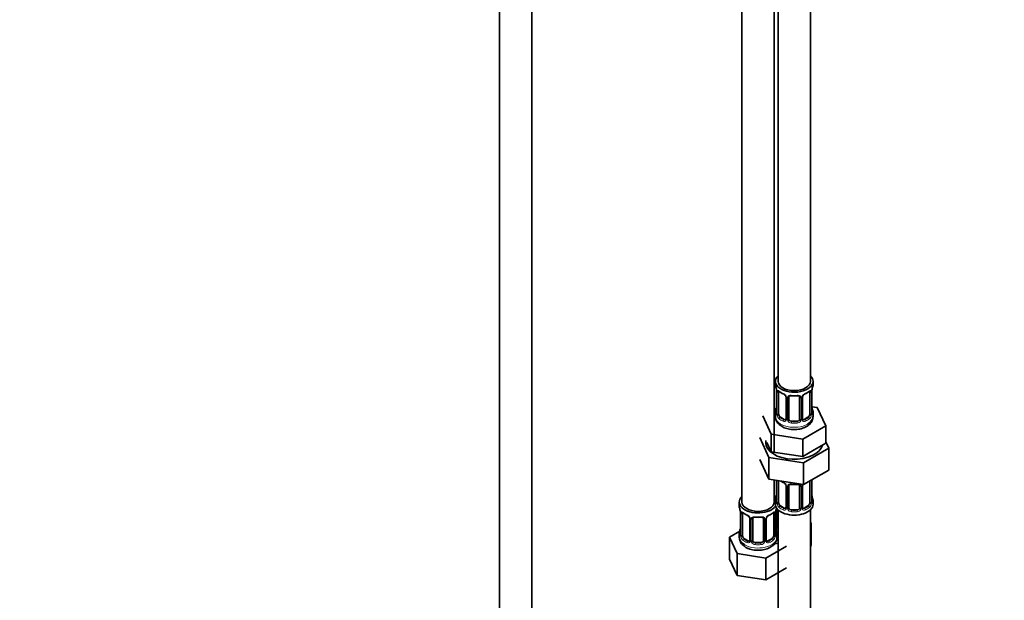
# Model space of a CAD drawing. Units: millimetres. Extents: x 0 to 2426, y 0 to 2733.
# Drawn here: x 366 to 732, y 324 to 540 of the extents above; entities that cross this region are included whole.
import ezdxf
from ezdxf import colors
from ezdxf.entities.mleader import LeaderData, LeaderLine
from ezdxf.math import Vec2, Vec3

# ---------------------------------------------------------------- set-up
doc = ezdxf.new("R2010")
doc.units = ezdxf.units.MM
doc.layers.add('DV5_Défaut', color=7, linetype='Continuous')
doc.layers.add('Défaut', color=7, linetype='Continuous')

# ---------------------------------------------------------------- blocks, each defined once
blk = doc.blocks.new('_DOT')
at = {"color": 0}
blk.add_line((0, 0), (-1, 0), dxfattribs=at)
at = {"color": 0, "const_width": 0.333}
blk.add_lwpolyline([(-0.1665, 0, 1), (0.1665, 0, 1)], format="xyb", close=True, dxfattribs=at)
blk = doc.blocks.new('SE4')
at = {"layer": 'DV5_Défaut', "color": 7, "linetype": 'Continuous', "lineweight": 35}
for p, q in [((544.43, 757.65), (544.43, 186.85)), ((556.43, 186.85), (556.43, 757.65)), ((648.02, 630.78), (648.02, 405.88)), ((660.02, 405.88), (660.02, 630.78)), ((634.58, 607.1), (634.58, 360.97)), ((646.58, 379.52), (646.58, 607.1)), ((647.02, 405.88), (647.02, 404.67)), ((661.02, 404.67), (661.02, 405.88)), ((647.42, 402.65), (647.43, 402.59)), ((647.47, 402.14), (647.47, 394.08)), ((648.22, 393.75), (648.22, 401.81)), ((650.97, 400.04), (650.97, 391.97)), ((652.02, 391.88), (652.02, 399.95)), ((656.02, 399.95), (656.02, 391.88)), ((657.07, 391.97), (657.07, 400.04)), ((659.82, 401.81), (659.82, 393.75)), ((660.57, 394.08), (660.57, 402.14)), ((647.35, 395.9), (646.58, 395.46)), ((662.59, 396.13), (660.6, 396.44)), ((660.62, 396.34), (660.61, 396.4)), ((665.73, 389.37), (662.59, 396.13)), ((642.31, 392.99), (645.45, 386.23)), ((647.02, 394.32), (647.02, 392.81)), ((650.34, 391.71), (648.93, 392.52)), ((659.11, 392.52), (657.7, 391.71)), ((661.02, 392.81), (661.02, 394.32)), ((655.02, 391.07), (653.02, 391.07)), ((657.16, 384.42), (665.73, 389.37)), ((665.73, 382.84), (665.73, 389.37)), ((641.19, 385), (644.63, 377.59)), ((645.45, 386.23), (657.16, 384.42)), ((645.45, 379.7), (645.45, 386.23)), ((657.16, 377.89), (657.16, 384.42)), ((643.88, 383.08), (645.45, 379.7)), ((657.46, 375.61), (666.85, 381.03)), ((661.44, 380.36), (665.73, 382.84)), ((666.85, 381.03), (665.73, 383.43)), ((666.85, 381.03), (666.85, 372.87)), ((644.63, 377.59), (644.63, 369.43)), ((644.63, 377.59), (657.46, 375.61)), ((645.45, 379.7), (651.3, 378.79)), ((651.3, 378.79), (657.16, 377.89)), ((657.16, 377.89), (661.44, 380.36)), ((641.19, 376.83), (644.63, 369.43)), ((657.46, 375.61), (657.46, 367.45)), ((657.46, 367.45), (666.85, 372.87)), ((644.63, 369.43), (657.46, 367.45)), ((646.58, 360.97), (646.58, 369.13)), ((647.47, 368.99), (647.47, 361.12)), ((648.22, 360.79), (648.22, 368.86)), ((650.97, 367.08), (650.97, 359.02)), ((652.02, 358.93), (652.02, 366.99)), ((656.02, 366.99), (656.02, 358.93)), ((657.07, 359.02), (657.07, 367.08)), ((659.82, 368.81), (659.82, 360.79)), ((660.57, 361.12), (660.57, 369.19)), ((660.62, 363.38), (660.61, 363.44)), ((633.58, 360.97), (633.58, 359.5)), ((647.02, 361.36), (647.02, 360.15)), ((650.34, 358.75), (648.93, 359.57)), ((659.11, 359.57), (657.7, 358.75)), ((661.02, 360.15), (661.02, 361.36)), ((633.98, 357.48), (633.99, 357.42)), ((634.03, 356.97), (634.03, 348.91)), ((634.79, 348.58), (634.79, 356.64)), ((646.38, 356.64), (646.38, 348.58)), ((647.13, 348.91), (647.13, 356.97)), ((647.78, 352.02), (647.78, 358.33)), ((648.02, 358.07), (648.02, 196.85)), ((655.02, 358.11), (653.02, 358.11)), ((660.02, 196.85), (660.02, 358.07)), ((637.53, 354.87), (637.53, 346.8)), ((638.58, 346.71), (638.58, 354.78)), ((642.58, 354.78), (642.58, 346.71)), ((643.64, 346.8), (643.64, 354.87)), ((660.37, 353.22), (660.02, 353.42)), ((660.02, 352.46), (660.37, 353.22)), ((660.37, 345.05), (660.37, 353.22)), ((633.75, 350.09), (629.99, 347.91)), ((629.99, 347.91), (632.83, 341.79)), ((629.99, 339.75), (629.99, 347.91)), ((633.58, 349.15), (633.58, 347.91)), ((647.18, 351.17), (647.17, 351.23)), ((647.58, 347.91), (647.58, 349.15)), ((636.91, 346.54), (635.49, 347.35)), ((641.58, 345.9), (639.58, 345.9)), ((643.42, 340.16), (651.18, 344.63)), ((645.67, 347.35), (644.26, 346.54)), ((646.75, 345.57), (646.94, 345.46)), ((646.94, 345.46), (648.02, 345.63)), ((660.02, 344.29), (660.37, 345.05)), ((632.83, 341.79), (643.42, 340.16)), ((632.83, 333.63), (632.83, 341.79)), ((629.99, 339.75), (632.83, 333.63)), ((643.42, 331.99), (643.42, 340.16)), ((632.83, 333.63), (643.42, 331.99)), ((643.42, 331.99), (651.18, 336.47))]:
    blk.add_line(p, q, dxfattribs=at)
at = {"layer": 'DV5_Défaut', "color": 7, "linetype": 'Continuous', "lineweight": 18}
for p, q in [((647.5, 402.06), (647.5, 393.99)), ((647.61, 393.84), (647.61, 401.9)), ((651.2, 399.82), (651.2, 391.76)), ((651.48, 391.7), (651.48, 399.76)), ((656.56, 399.76), (656.56, 391.7)), ((656.83, 391.76), (656.83, 399.82)), ((660.43, 401.9), (660.43, 393.84)), ((660.54, 393.99), (660.54, 402.06)), ((648.93, 392.52), (648.7, 392.39)), ((650.34, 391.71), (650.11, 391.57)), ((657.7, 391.71), (657.92, 391.57)), ((659.11, 392.52), (659.34, 392.39)), ((653.02, 391.07), (653.02, 390.88)), ((655.02, 391.07), (655.02, 390.88)), ((647.5, 368.99), (647.5, 361.04)), ((647.61, 360.88), (647.61, 368.94)), ((651.2, 366.87), (651.2, 358.81)), ((651.48, 358.74), (651.48, 366.8)), ((656.56, 366.8), (656.56, 358.74)), ((656.83, 358.81), (656.83, 366.87)), ((660.43, 368.94), (660.43, 360.88)), ((660.54, 361.04), (660.54, 369.1)), ((648.93, 359.57), (648.7, 359.43)), ((650.34, 358.75), (650.11, 358.62)), ((657.7, 358.75), (657.92, 358.62)), ((659.11, 359.57), (659.34, 359.43)), ((634.06, 356.89), (634.06, 348.83)), ((634.17, 348.67), (634.17, 356.73)), ((646.99, 356.73), (646.99, 348.67)), ((647.11, 348.83), (647.11, 356.89)), ((647.23, 351.84), (647.23, 357.83)), ((653.02, 358.11), (653.02, 357.92)), ((655.02, 358.11), (655.02, 357.92)), ((637.77, 354.66), (637.77, 346.59)), ((638.04, 346.53), (638.04, 354.59)), ((643.13, 354.59), (643.13, 346.53)), ((643.4, 346.59), (643.4, 354.66)), ((635.49, 347.35), (635.26, 347.22)), ((636.91, 346.54), (636.68, 346.41)), ((639.58, 345.9), (639.58, 345.71)), ((641.58, 345.9), (641.58, 345.71)), ((644.26, 346.54), (644.49, 346.41)), ((645.67, 347.35), (645.9, 347.22))]:
    blk.add_line(p, q, dxfattribs=at)
at = {"layer": 'DV5_Défaut', "color": 7, "linetype": 'Continuous', "lineweight": 35}
for centre, radius, start, end in [((632.85, 399.86), 14.86, 10.7478, 16.3941), ((675.19, 399.86), 14.86, 163.606, 169.2521), ((645.34, 402.19), 2.12, 358.7776, 10.7996), ((652.51, 407.39), 6.67, 232.4749, 247.455), ((649.25, 399.52), 1.84, 28.0932, 67.2422), ((650.31, 400.05), 0.654, 359.0726, 31.3054), ((654.02, 412.32), 11.86, 264.9917, 275.0083), ((655.73, 400.03), 0.279, 347.4178, 41.0384), ((657.74, 400.04), 0.667, 148.6067, 180.2877), ((658.79, 399.55), 1.82, 112.8887, 152.5628), ((655.55, 407.35), 6.62, 292.4907, 307.5795), ((663.24, 402.14), 2.67, 168.932, 179.9375), ((632.85, 399.12), 14.86, 343.6059, 349.2522), ((644.8, 396.85), 2.67, 348.931, 359.9369), ((662.69, 396.79), 2.12, 178.7785, 190.8011), ((675.19, 399.12), 14.86, 190.7479, 196.394), ((646.47, 394.03), 0.997, 345.5609, 2.5986), ((650.74, 391.8), 0.165, 277.5793, 340.8539), ((657.35, 391.92), 0.277, 168.7827, 220.2984), ((661.64, 394.01), 1.07, 175.8806, 178.2217), ((661.53, 394.03), 0.966, 179.2798, 194.3041), ((652.51, 374.43), 6.67, 238.6254, 247.455), ((649.25, 366.57), 1.84, 28.0932, 67.2422), ((650.31, 367.09), 0.654, 359.0726, 31.3054), ((654.02, 379.36), 11.86, 264.9917, 275.0083), ((655.73, 367.07), 0.279, 347.4178, 41.0384), ((657.74, 367.08), 0.667, 148.6067, 180.2877), ((632.85, 366.17), 14.86, 343.6059, 349.2522), ((644.8, 363.89), 2.67, 348.931, 359.9369), ((662.69, 363.84), 2.12, 178.7785, 190.8011), ((675.19, 366.17), 14.86, 190.7479, 196.394), ((619.41, 354.69), 14.86, 10.7478, 16.3941), ((661.76, 354.69), 14.86, 163.606, 169.2521), ((646.47, 361.08), 0.997, 345.5609, 2.5986), ((650.74, 358.84), 0.165, 277.5793, 340.8539), ((657.35, 358.97), 0.277, 168.7827, 220.2984), ((661.64, 361.05), 1.07, 175.8806, 178.2217), ((661.53, 361.07), 0.966, 179.2798, 194.3041), ((631.91, 357.03), 2.12, 358.7776, 10.7996), ((639.08, 362.22), 6.67, 232.4749, 247.455), ((635.81, 354.35), 1.84, 28.0932, 67.2422), ((636.87, 354.88), 0.654, 359.0726, 31.3054), ((640.58, 367.15), 11.86, 264.9917, 275.0083), ((644.31, 354.87), 0.667, 148.6067, 180.2877), ((645.35, 354.38), 1.82, 112.8887, 152.5628), ((642.11, 362.18), 6.62, 292.4907, 307.5795), ((649.8, 356.97), 2.67, 168.932, 179.9375), ((631.37, 351.68), 2.67, 348.931, 359.9369), ((642.3, 354.86), 0.279, 347.4178, 41.0384), ((649.26, 351.62), 2.12, 178.7785, 190.8011), ((619.41, 353.96), 14.86, 343.6059, 349.2522), ((633.04, 348.87), 0.997, 345.5609, 2.5986), ((648.21, 348.84), 1.07, 175.8806, 178.2217), ((648.1, 348.86), 0.966, 179.2798, 194.3041), ((661.76, 353.96), 14.86, 190.7479, 196.394), ((637.3, 346.63), 0.165, 277.5793, 340.8539), ((643.92, 346.76), 0.277, 168.7827, 220.2984)]:
    blk.add_arc(centre, radius, start, end, dxfattribs=at)
at = {"layer": 'DV5_Défaut', "color": 7, "linetype": 'Continuous', "lineweight": 18}
for centre, radius, start, end in [((643.94, 402.02), 3.55, 0.6583, 9.9884), ((648.71, 401.94), 1.11, 160.4927, 182.2972), ((648.9, 399.11), 2.5, 29.8198, 66.9998), ((650.04, 399.8), 1.16, 1.0203, 28.275), ((652.26, 399.77), 0.785, 144.9712, 180.8641), ((655.78, 399.77), 0.785, 359.1311, 35.0336), ((657.99, 399.8), 1.16, 151.7186, 178.9861), ((659.14, 399.11), 2.5, 113.0004, 150.18), ((659.32, 401.94), 1.1, 357.6841, 19.526), ((664.09, 402.02), 3.55, 170.0079, 179.3454), ((646.2, 393.95), 1.29, 343.3385, 1.8084), ((650.5, 393.86), 2.89, 180.5093, 191.9483), ((649.96, 393.62), 2.32, 188.7542, 226.8152), ((650.43, 391.75), 0.779, 325.2937, 1.0277), ((652.57, 391.71), 1.1, 180.837, 209.4908), ((655.46, 391.71), 1.1, 330.5042, 359.168), ((657.61, 391.75), 0.779, 178.9659, 214.7127), ((658.08, 393.62), 2.32, 313.1842, 351.2464), ((657.53, 393.86), 2.89, 348.0493, 359.4931), ((661.83, 393.95), 1.29, 178.1771, 196.676), ((650.32, 391.93), 0.972, 242.8666, 320.2121), ((650.39, 392.26), 0.746, 247.8303, 300.2994), ((653.11, 392.04), 1.72, 210.2871, 265.0453), ((653.2, 392.08), 1.21, 206.8319, 261.5389), ((654.85, 392.07), 1.2, 278.249, 333.3802), ((654.93, 392.04), 1.72, 274.9548, 329.7127), ((657.72, 391.93), 0.972, 219.7872, 297.134), ((657.64, 392.25), 0.735, 240.7266, 292.8078), ((648.9, 366.16), 2.5, 29.8198, 66.9998), ((650.04, 366.85), 1.16, 1.0203, 28.275), ((652.26, 366.82), 0.785, 144.9712, 180.8641), ((655.78, 366.82), 0.785, 359.1311, 35.0336), ((657.99, 366.85), 1.16, 151.7186, 178.9861), ((659.14, 366.16), 2.5, 147.2003, 150.18), ((659.32, 368.99), 1.1, 357.6841, 8.8007), ((664.09, 369.06), 3.55, 177.3665, 179.3454), ((646.2, 361), 1.29, 343.3385, 1.8084), ((650.5, 360.91), 2.89, 180.5093, 191.9483), ((649.96, 360.66), 2.32, 188.7542, 226.8152), ((650.43, 358.79), 0.779, 325.2937, 1.0277), ((652.57, 358.76), 1.1, 180.837, 209.4908), ((655.46, 358.76), 1.1, 330.5042, 359.168), ((657.61, 358.79), 0.779, 178.9659, 214.7127), ((658.08, 360.66), 2.32, 313.1842, 351.2464), ((657.53, 360.91), 2.89, 348.0493, 359.4931), ((661.83, 361), 1.29, 178.1771, 196.676), ((630.51, 356.85), 3.55, 0.6583, 9.9884), ((635.28, 356.78), 1.11, 160.4927, 182.2972), ((635.47, 353.95), 2.5, 29.8198, 66.9998), ((636.61, 354.64), 1.16, 1.0203, 28.275), ((644.56, 354.64), 1.16, 151.7186, 178.9861), ((645.7, 353.95), 2.5, 113.0004, 150.18), ((645.89, 356.78), 1.1, 357.6841, 19.526), ((650.66, 356.85), 3.55, 170.0079, 179.3454), ((650.32, 358.97), 0.972, 242.8666, 320.2121), ((650.39, 359.31), 0.746, 247.8303, 300.2994), ((653.11, 359.09), 1.72, 210.2871, 265.0453), ((653.2, 359.12), 1.21, 206.8319, 261.5389), ((654.85, 359.11), 1.2, 278.249, 333.3802), ((654.93, 359.09), 1.72, 274.9548, 329.7127), ((657.72, 358.97), 0.972, 219.7872, 297.134), ((657.64, 359.3), 0.735, 240.7266, 292.8078), ((638.83, 354.6), 0.785, 144.9712, 180.8641), ((642.34, 354.6), 0.785, 359.1311, 35.0336), ((648.33, 351.85), 1.1, 180.837, 209.4908), ((648.95, 352.21), 1.21, 206.8319, 218.7313), ((632.77, 348.79), 1.29, 343.3385, 1.8084), ((637.07, 348.69), 2.89, 180.5093, 191.9483), ((636.53, 348.45), 2.32, 188.7542, 226.8152), ((644.64, 348.45), 2.32, 313.1842, 351.2464), ((644.1, 348.69), 2.89, 348.0493, 359.4931), ((648.4, 348.78), 1.29, 178.1771, 196.676), ((648.86, 352.18), 1.72, 210.2871, 240.2116), ((636.88, 346.76), 0.972, 242.8666, 320.2121), ((636.96, 347.1), 0.746, 247.8303, 300.2994), ((636.99, 346.58), 0.779, 325.2937, 1.0277), ((639.14, 346.54), 1.1, 180.837, 209.4908), ((639.67, 346.87), 1.72, 210.2871, 265.0453), ((639.76, 346.91), 1.21, 206.8319, 261.5389), ((641.41, 346.9), 1.2, 278.249, 333.3802), ((641.5, 346.87), 1.72, 274.9548, 329.7127), ((642.03, 346.54), 1.1, 330.5042, 359.168), ((644.18, 346.58), 0.779, 178.9659, 214.7127), ((644.28, 346.76), 0.972, 219.7872, 297.134), ((644.2, 347.08), 0.735, 240.7266, 292.8078)]:
    blk.add_arc(centre, radius, start, end, dxfattribs=at)
at = {"layer": 'DV5_Défaut', "color": 7, "linetype": 'Continuous', "lineweight": 35}
for centre, major_axis, ratio, start_param, end_param in [((654.02, 405.88), (7, 0), 0.57735, 2.600493, 6.283185), ((654.02, 405.88), (7, 0), 0.57735, 0, 0.5411), ((654.02, 404.67), (7, 0), 0.57735, 3.141593, 3.293694), ((654.02, 405.88), (6, 0), 0.57735, 3.141593, 6.283185), ((654.02, 404.67), (-7, 0), 0.57735, 2.989492, 3.141593), ((647.82, 402.71), (0.395, 0.063), 0.166114, 3.104113, 3.429422), ((647.87, 402.14), (0.4, 0), 0.57735, 3.110268, 3.141591), ((648.93, 401.4), (-0.5, 0.866), 0.57735, 0.338885, 0.785398), ((650.11, 401.6), (0.156, 0.368), 0.483207, 3.141093, 3.174466), ((653.02, 399.95), (-1, 0), 0.816497, 6.156042, 6.283185), ((657.92, 401.6), (-0.156, 0.368), 0.483207, 3.130817, 3.992305), ((659.11, 401.4), (0.5, 0.866), 0.57735, 5.497787, 5.9443), ((660.22, 402.71), (-0.395, 0.063), 0.166114, 2.853764, 3.184441), ((647.82, 396.27), (0.395, -0.063), 0.166114, 3.188685, 3.653865), ((654.02, 394.32), (7, 0), 0.57735, 2.989492, 3.293694), ((648.93, 393.34), (-0.5, 0.866), 0.57735, 0.785398, 1.231911), ((648.93, 393.34), (0.5, -0.866), 0.57735, 4.373504, 5.497787), ((650.34, 392.52), (-0.5, 0.866), 0.57735, 2.356194, 3.019524), ((653.02, 391.88), (1, 0), 0.816497, 3.141593, 3.588106), ((655.02, 391.88), (1, 0), 0.816497, 5.836672, 6.283185), ((657.7, 392.52), (0.5, 0.866), 0.57735, 3.141593, 3.926991), ((654.02, 392.81), (7, 0), 0.57735, 5.497787, 6.283185), ((659.11, 393.34), (0.5, 0.866), 0.57735, 3.926991, 5.051274), ((659.11, 393.34), (0.5, 0.866), 0.57735, 5.051274, 5.497787), ((654.02, 394.32), (-7, 0), 0.57735, 2.989492, 3.293694), ((653.02, 391.88), (1, 0), 0.816497, 3.588106, 4.712389), ((655.02, 391.88), (1, 0), 0.816497, 4.712389, 5.836672), ((654.02, 383.02), (-10.6, 0), 0.57735, 6.146125, 6.283185), ((654.02, 383.02), (-10.6, 0), 0.57735, 0, 2.996544), ((648.93, 368.45), (-0.5, 0.866), 0.57735, 0.762097, 0.785398), ((650.11, 368.64), (0.156, 0.368), 0.483207, 2.29088, 3.174466), ((653.02, 366.99), (-1, 0), 0.816497, 6.156042, 6.283185), ((640.58, 360.97), (7, 0), 0.57735, 2.600493, 5.912753), ((649.78, 366.28), (6, 0), 0.57735, 4.151352, 4.317762), ((640.58, 360.97), (7, 0), 0.57735, 0.298242, 0.5411), ((649.78, 366.28), (7, 0), 0.57735, 4.238831, 4.340618), ((647.82, 363.32), (0.395, -0.063), 0.166114, 3.188685, 3.653865), ((640.58, 359.5), (7, 0), 0.57735, 3.141593, 3.293694), ((640.58, 360.97), (6, 0), 0.57735, 3.141593, 6.283185), ((654.02, 361.36), (7, 0), 0.57735, 2.989492, 3.293694), ((654.02, 360.15), (-7, 0), 0.57735, 0, 3.141593), ((648.93, 360.38), (-0.5, 0.866), 0.57735, 0.785398, 1.231911), ((648.93, 360.38), (0.5, -0.866), 0.57735, 4.373504, 5.497787), ((650.34, 359.57), (-0.5, 0.866), 0.57735, 2.356194, 3.019524), ((653.02, 358.93), (1, 0), 0.816497, 3.141593, 3.588106), ((655.02, 358.93), (1, 0), 0.816497, 5.836672, 6.283185), ((657.7, 359.57), (0.5, 0.866), 0.57735, 3.141593, 3.926991), ((659.11, 360.38), (0.5, 0.866), 0.57735, 3.926991, 5.051274), ((659.11, 360.38), (0.5, 0.866), 0.57735, 5.051274, 5.497787), ((654.02, 361.36), (-7, 0), 0.57735, 2.989492, 3.293694), ((634.38, 357.54), (0.395, 0.063), 0.166114, 3.104113, 3.429422), ((634.43, 356.97), (0.4, 0), 0.57735, 3.110268, 3.141591), ((635.49, 356.23), (-0.5, 0.866), 0.57735, 0.338885, 0.785398), ((636.68, 356.43), (0.156, 0.368), 0.483207, 2.29088, 3.174466), ((644.49, 356.43), (-0.156, 0.368), 0.483207, 3.130817, 3.992305), ((645.67, 356.23), (0.5, 0.866), 0.57735, 5.497787, 5.9443), ((646.78, 357.54), (-0.395, 0.063), 0.166114, 2.853764, 3.184441), ((653.02, 358.93), (1, 0), 0.816497, 3.588106, 4.712389), ((655.02, 358.93), (1, 0), 0.816497, 4.712389, 5.836672), ((639.58, 354.78), (-1, 0), 0.816497, 6.156042, 6.283185), ((648.78, 352.02), (1, 0), 0.816497, 3.141593, 3.588106), ((648.78, 352.02), (-1, 0), 0.816497, 0.446513, 0.711537), ((640.58, 349.15), (7, 0), 0.57735, 2.989492, 3.293694), ((640.58, 347.91), (7, 0), 0.57735, 3.141593, 3.926991), ((634.38, 351.11), (0.395, -0.063), 0.166114, 3.188685, 3.653865), ((635.49, 348.17), (-0.5, 0.866), 0.57735, 0.785398, 1.231911), ((635.49, 348.17), (0.5, -0.866), 0.57735, 4.373504, 5.497787), ((645.67, 348.17), (0.5, 0.866), 0.57735, 3.926991, 5.051274), ((645.67, 348.17), (0.5, 0.866), 0.57735, 5.051274, 5.497787), ((640.58, 349.15), (-7, 0), 0.57735, 2.989492, 3.293694), ((636.91, 347.35), (-0.5, 0.866), 0.57735, 2.356194, 3.141593), ((639.58, 346.71), (1, 0), 0.816497, 3.141593, 3.588106), ((639.58, 346.71), (-1, 0), 0.816497, 0.446513, 1.570796), ((641.58, 346.71), (1, 0), 0.816497, 4.712389, 5.836672), ((641.58, 346.71), (1, 0), 0.816497, 5.836672, 6.283185), ((644.26, 347.35), (0.5, 0.866), 0.57735, 3.141593, 3.926991)]:
    blk.add_ellipse(centre, major_axis=major_axis, ratio=ratio, start_param=start_param, end_param=end_param, dxfattribs=at)
at = {"layer": 'DV5_Défaut', "color": 7, "linetype": 'Continuous', "lineweight": 18}
for centre, major_axis, ratio, start_param, end_param in [((647.87, 402.14), (0.4, 0), 0.57735, 3.141591, 3.513239), ((647.98, 401.99), (0.4, 0), 0.57735, 3.555344, 5.371005), ((648.03, 402.41), (0.373, -0.146), 0.85055, 3.855675, 5.740852), ((654.02, 404.67), (-7, 0), 0.57735, 0.633297, 0.937499), ((648.7, 402.41), (0.247, 0.314), 0.658162, 2.44473, 3.142173), ((650.11, 401.6), (0.156, 0.368), 0.483207, 2.29088, 3.141093), ((651.23, 400.56), (0.359, 0.176), 0.358003, 3.132157, 4.05706), ((651.37, 400.04), (0.4, 0), 0.57735, 3.135137, 4.298637), ((651.62, 399.97), (0.4, 0), 0.57735, 4.340743, 6.156403), ((651.76, 400.44), (-0.332, 0.222), 0.641506, 1.587428, 3.145956), ((654.02, 404.67), (-7, 0), 0.57735, 1.418695, 1.722897), ((653.02, 400.9), (0.035, 0.398), 0.123712, 2.191761, 3.141527), ((655.02, 400.9), (-0.035, 0.398), 0.123712, 3.14168, 4.091425), ((656.28, 400.44), (0.332, 0.222), 0.641506, 3.149539, 4.695758), ((656.42, 399.97), (-0.4, 0), 0.57735, 0.126783, 1.942443), ((656.67, 400.04), (-0.4, 0), 0.57735, 1.984548, 3.144521), ((656.8, 400.56), (-0.359, 0.176), 0.358003, 2.226125, 3.171909), ((654.02, 404.67), (7, 0), 0.57735, 5.345686, 5.649888), ((659.34, 402.41), (-0.247, 0.314), 0.658162, 3.14103, 3.838456), ((660, 402.41), (-0.373, -0.146), 0.85055, 0.542333, 2.42751), ((660.06, 401.99), (-0.4, 0), 0.57735, 0.912181, 2.727841), ((660.17, 402.14), (-0.4, 0), 0.57735, 2.769946, 3.146041), ((660.22, 396.27), (-0.395, -0.063), 0.166114, 2.62932, 3.10028), ((654.02, 392.81), (7, 0), 0.57735, 3.141593, 5.497787), ((647.49, 394.9), (0.387, -0.103), 0.80707, 1.846723, 3.352676), ((647.49, 393.74), (-0.387, -0.103), 0.80707, 4.501306, 6.072102), ((654.02, 394.65), (6.6, 0), 0.57735, 3.017713, 3.265472), ((647.82, 393.66), (0.381, -0.123), 0.86268, 3.140217, 3.728142), ((647.87, 394.08), (0.4, 0), 0.57735, 3.141593, 3.513239), ((647.98, 393.93), (-0.4, 0), 0.57735, 0.413752, 2.229412), ((648.03, 393.36), (-0.392, -0.078), 0.178244, 0.357599, 2.242775), ((648.7, 392.06), (-0.247, -0.314), 0.658162, 4.015526, 5.586322), ((654.02, 394.32), (-7, 0), 0.57735, 0.633297, 0.937499), ((654.02, 394.65), (-6.6, 0), 0.57735, 0.633297, 0.937499), ((651.23, 391.51), (0.333, -0.222), 0.670791, 3.124422, 4.652076), ((651.37, 391.97), (0.4, 0), 0.57735, 3.141593, 4.298637), ((651.62, 391.91), (-0.4, 0), 0.57735, 1.19915, 3.01481), ((656.42, 391.91), (0.4, 0), 0.57735, 3.268375, 5.084035), ((656.67, 391.97), (-0.4, 0), 0.57735, 1.984548, 3.141593), ((656.8, 391.51), (-0.333, -0.222), 0.670791, 1.631109, 3.164911), ((654.02, 394.65), (6.6, 0), 0.57735, 5.345686, 5.649888), ((654.02, 394.32), (7, 0), 0.57735, 5.345686, 5.649888), ((659.34, 392.06), (0.247, -0.314), 0.658162, 0.696863, 2.267659), ((660, 393.36), (0.392, -0.078), 0.178244, 4.04041, 5.925586), ((660.06, 393.93), (0.4, 0), 0.57735, 4.053773, 5.869434), ((660.17, 394.08), (-0.4, 0), 0.57735, 2.769946, 3.141593), ((660.54, 394.9), (-0.387, -0.103), 0.80707, 2.93051, 4.436462), ((654.02, 394.65), (-6.6, 0), 0.57735, 3.017713, 3.265472), ((660.54, 393.74), (0.387, -0.103), 0.80707, 0.211083, 1.711586), ((660.22, 393.66), (-0.381, -0.123), 0.86268, 2.555043, 3.151038), ((650.11, 391.25), (-0.156, -0.368), 0.483207, 3.861676, 5.432473), ((651.76, 391.39), (-0.355, -0.185), 0.387288, 0.98259, 2.867767), ((653.02, 390.55), (-0.035, -0.398), 0.123712, 3.762557, 5.333353), ((654.02, 394.32), (7, 0), 0.57735, 4.560288, 4.86449), ((654.02, 394.65), (-6.6, 0), 0.57735, 1.418695, 1.722897), ((655.02, 390.55), (0.035, -0.398), 0.123712, 0.949832, 2.520628), ((656.28, 391.39), (0.355, -0.185), 0.387288, 3.415419, 5.300595), ((657.92, 391.25), (0.156, -0.368), 0.483207, 0.850713, 2.421509), ((647.98, 369.04), (0.4, 0), 0.57735, 3.555344, 5.371005), ((654.02, 371.71), (-7, 0), 0.57735, 0.841883, 0.937499), ((651.23, 367.61), (0.359, 0.176), 0.358003, 3.132157, 4.05706), ((651.37, 367.08), (0.4, 0), 0.57735, 3.135137, 4.298637), ((651.62, 367.02), (0.4, 0), 0.57735, 4.340743, 6.156403), ((651.76, 367.48), (-0.332, 0.222), 0.641506, 1.587428, 3.145956), ((654.02, 371.71), (-7, 0), 0.57735, 1.418695, 1.722897), ((653.02, 367.95), (0.035, 0.398), 0.123712, 2.191761, 3.141527), ((655.02, 367.95), (-0.035, 0.398), 0.123712, 3.14168, 4.091425), ((656.28, 367.48), (0.332, 0.222), 0.641506, 3.149539, 4.695758), ((656.42, 367.02), (-0.4, 0), 0.57735, 0.126783, 1.942443), ((656.67, 367.08), (-0.4, 0), 0.57735, 1.984548, 3.144521), ((656.8, 367.61), (-0.359, 0.176), 0.358003, 2.226125, 3.171909), ((660.06, 369.04), (-0.4, 0), 0.57735, 1.057195, 2.727841), ((660.17, 369.19), (-0.4, 0), 0.57735, 2.769946, 3.146041), ((660.22, 363.32), (-0.395, -0.063), 0.166114, 2.62932, 3.10028), ((647.49, 361.94), (0.387, -0.103), 0.80707, 1.846723, 3.352676), ((647.49, 360.79), (-0.387, -0.103), 0.80707, 4.501306, 6.072102), ((654.02, 361.69), (6.6, 0), 0.57735, 3.017713, 3.265472), ((647.82, 360.71), (0.381, -0.123), 0.86268, 3.140217, 3.728142), ((647.87, 361.12), (0.4, 0), 0.57735, 3.141593, 3.513239), ((647.98, 360.97), (-0.4, 0), 0.57735, 0.413752, 2.229412), ((648.03, 360.41), (-0.392, -0.078), 0.178244, 0.357599, 2.242775), ((648.7, 359.11), (-0.247, -0.314), 0.658162, 4.015526, 5.586322), ((654.02, 361.36), (-7, 0), 0.57735, 0.633297, 0.937499), ((654.02, 361.69), (-6.6, 0), 0.57735, 0.633297, 0.937499), ((651.23, 358.56), (0.333, -0.222), 0.670791, 3.124422, 4.652076), ((651.37, 359.02), (0.4, 0), 0.57735, 3.141593, 4.298637), ((651.62, 358.96), (-0.4, 0), 0.57735, 1.19915, 3.01481), ((656.42, 358.96), (0.4, 0), 0.57735, 3.268375, 5.084035), ((656.67, 359.02), (-0.4, 0), 0.57735, 1.984548, 3.141593), ((656.8, 358.56), (-0.333, -0.222), 0.670791, 1.631109, 3.164911), ((654.02, 361.69), (6.6, 0), 0.57735, 5.345686, 5.649888), ((654.02, 361.36), (7, 0), 0.57735, 5.345686, 5.649888), ((659.34, 359.11), (0.247, -0.314), 0.658162, 0.696863, 2.267659), ((660, 360.41), (0.392, -0.078), 0.178244, 4.04041, 5.925586), ((660.06, 360.97), (0.4, 0), 0.57735, 4.053773, 5.869434), ((660.17, 361.12), (-0.4, 0), 0.57735, 2.769946, 3.141593), ((660.54, 361.94), (-0.387, -0.103), 0.80707, 2.93051, 4.436462), ((654.02, 361.69), (-6.6, 0), 0.57735, 3.017713, 3.265472), ((660.54, 360.79), (0.387, -0.103), 0.80707, 0.211083, 1.711586), ((660.22, 360.71), (-0.381, -0.123), 0.86268, 2.555043, 3.151038), ((634.43, 356.97), (0.4, 0), 0.57735, 3.141591, 3.513239), ((634.54, 356.82), (0.4, 0), 0.57735, 3.555344, 5.371005), ((634.6, 357.24), (0.373, -0.146), 0.85055, 3.855675, 5.740852), ((640.58, 359.5), (-7, 0), 0.57735, 0.633297, 0.937499), ((635.26, 357.24), (0.247, 0.314), 0.658162, 2.44473, 3.142173), ((637.8, 355.4), (0.359, 0.176), 0.358003, 3.132157, 4.05706), ((640.58, 359.5), (-7, 0), 0.57735, 1.418695, 1.722897), ((639.58, 355.73), (0.035, 0.398), 0.123712, 2.191761, 3.141527), ((641.58, 355.73), (-0.035, 0.398), 0.123712, 3.14168, 4.091425), ((643.37, 355.4), (-0.359, 0.176), 0.358003, 2.226125, 3.171909), ((640.58, 359.5), (7, 0), 0.57735, 5.345686, 5.649888), ((645.9, 357.24), (-0.247, 0.314), 0.658162, 3.14103, 3.838456), ((646.57, 357.24), (-0.373, -0.146), 0.85055, 0.542333, 2.42751), ((646.63, 356.82), (-0.4, 0), 0.57735, 0.912181, 2.727841), ((646.73, 356.97), (-0.4, 0), 0.57735, 2.769946, 3.146041), ((650.11, 358.29), (-0.156, -0.368), 0.483207, 3.861676, 5.432473), ((651.76, 358.43), (-0.355, -0.185), 0.387288, 0.98259, 2.867767), ((653.02, 357.6), (-0.035, -0.398), 0.123712, 3.762557, 5.333353), ((654.02, 361.36), (7, 0), 0.57735, 4.560288, 4.86449), ((654.02, 361.69), (-6.6, 0), 0.57735, 1.418695, 1.722897), ((655.02, 357.6), (0.035, -0.398), 0.123712, 0.949832, 2.520628), ((656.28, 358.43), (0.355, -0.185), 0.387288, 3.415419, 5.300595), ((657.92, 358.29), (0.156, -0.368), 0.483207, 0.850713, 2.421509), ((637.93, 354.87), (0.4, 0), 0.57735, 3.135137, 4.298637), ((638.19, 354.81), (0.4, 0), 0.57735, 4.340743, 6.156403), ((638.32, 355.27), (-0.332, 0.222), 0.641506, 1.587428, 3.145956), ((642.85, 355.27), (0.332, 0.222), 0.641506, 3.149539, 4.695758), ((642.98, 354.81), (-0.4, 0), 0.57735, 0.126783, 1.942443), ((643.24, 354.87), (-0.4, 0), 0.57735, 1.984548, 3.144521), ((647.38, 352.05), (-0.4, 0), 0.57735, 1.19915, 3.01481), ((647.51, 351.53), (-0.355, -0.185), 0.387288, 0.98259, 2.867767), ((634.06, 349.73), (0.387, -0.103), 0.80707, 1.846723, 3.352676), ((634.06, 348.57), (-0.387, -0.103), 0.80707, 4.501306, 6.072102), ((640.58, 349.48), (6.6, 0), 0.57735, 3.017713, 3.265472), ((634.38, 348.49), (0.381, -0.123), 0.86268, 3.140217, 3.728142), ((634.43, 348.91), (0.4, 0), 0.57735, 3.141593, 3.513239), ((634.54, 348.76), (-0.4, 0), 0.57735, 0.413752, 2.229412), ((634.6, 348.19), (-0.392, -0.078), 0.178244, 0.357599, 2.242775), ((640.58, 347.91), (7, 0), 0.57735, 3.926991, 6.283185), ((646.57, 348.19), (0.392, -0.078), 0.178244, 4.04041, 5.925586), ((646.63, 348.76), (0.4, 0), 0.57735, 4.053773, 5.869434), ((646.73, 348.91), (-0.4, 0), 0.57735, 2.769946, 3.141593), ((646.78, 351.11), (-0.395, -0.063), 0.166114, 2.62932, 3.10028), ((647.11, 349.73), (-0.387, -0.103), 0.80707, 2.93051, 4.436462), ((640.58, 349.48), (-6.6, 0), 0.57735, 3.017713, 3.265472), ((647.11, 348.57), (0.387, -0.103), 0.80707, 0.211083, 1.711586), ((646.78, 348.49), (-0.381, -0.123), 0.86268, 2.555043, 3.151038), ((649.78, 353.21), (7, 0), 0.57735, 4.392166, 4.458623), ((635.26, 346.9), (-0.247, -0.314), 0.658162, 4.015526, 5.586322), ((640.58, 349.15), (-7, 0), 0.57735, 0.633297, 0.937499), ((640.58, 349.48), (-6.6, 0), 0.57735, 0.633297, 0.937499), ((636.68, 346.08), (-0.156, -0.368), 0.483207, 3.861676, 5.432473), ((637.8, 346.35), (0.333, -0.222), 0.670791, 3.124422, 4.652076), ((637.93, 346.8), (0.4, 0), 0.57735, 3.141593, 4.298637), ((638.19, 346.74), (-0.4, 0), 0.57735, 1.19915, 3.01481), ((638.32, 346.22), (-0.355, -0.185), 0.387288, 0.98259, 2.867767), ((639.58, 345.38), (-0.035, -0.398), 0.123712, 3.762557, 5.333353), ((640.58, 349.15), (7, 0), 0.57735, 4.560288, 4.86449), ((640.58, 349.48), (-6.6, 0), 0.57735, 1.418695, 1.722897), ((641.58, 345.38), (0.035, -0.398), 0.123712, 0.949832, 2.520628), ((642.85, 346.22), (0.355, -0.185), 0.387288, 3.415419, 5.300595), ((642.98, 346.74), (0.4, 0), 0.57735, 3.268375, 5.084035), ((643.24, 346.8), (-0.4, 0), 0.57735, 1.984548, 3.141593), ((643.37, 346.35), (-0.333, -0.222), 0.670791, 1.631109, 3.164911), ((640.58, 349.48), (6.6, 0), 0.57735, 5.345686, 5.649888), ((644.49, 346.08), (0.156, -0.368), 0.483207, 0.850713, 2.421509), ((640.58, 349.15), (7, 0), 0.57735, 5.345686, 5.649888), ((645.9, 346.9), (0.247, -0.314), 0.658162, 0.696863, 2.267659)]:
    blk.add_ellipse(centre, major_axis=major_axis, ratio=ratio, start_param=start_param, end_param=end_param, dxfattribs=at)
for points, knots in [([(647.67, 402.31), (647.7, 402.38), (647.74, 402.43), (647.83, 402.49), (647.88, 402.5), (648, 402.49), (648.07, 402.47), (648.21, 402.39), (648.29, 402.34), (648.38, 402.28)], [0, 0, 0, 0, 0.25, 0.25, 0.5, 0.5, 0.75, 0.75, 1, 1, 1, 1]), ([(651.62, 400.22), (651.68, 400.31), (651.76, 400.38), (651.95, 400.51), (652.06, 400.56), (652.29, 400.63), (652.42, 400.66), (652.68, 400.69), (652.82, 400.69), (652.96, 400.67)], [0, 0, 0, 0, 0.25, 0.25, 0.5, 0.5, 0.75, 0.75, 1, 1, 1, 1]), ([(655.08, 400.67), (655.22, 400.69), (655.35, 400.69), (655.62, 400.66), (655.75, 400.63), (655.98, 400.56), (656.09, 400.51), (656.28, 400.38), (656.36, 400.31), (656.42, 400.22)], [0, 0, 0, 0, 0.25, 0.25, 0.5, 0.5, 0.75, 0.75, 1, 1, 1, 1]), ([(659.66, 402.28), (659.74, 402.34), (659.82, 402.39), (659.97, 402.47), (660.04, 402.49), (660.16, 402.5), (660.21, 402.49), (660.3, 402.43), (660.34, 402.38), (660.37, 402.31)], [0, 0, 0, 0, 0.25, 0.25, 0.5, 0.5, 0.75, 0.75, 1, 1, 1, 1]), ([(647.44, 393.58), (647.42, 393.52), (647.39, 393.47), (647.33, 393.42), (647.3, 393.41), (647.23, 393.44), (647.2, 393.47), (647.15, 393.56), (647.12, 393.63), (647.1, 393.71)], [0, 0, 0, 0, 0.25, 0.25, 0.5, 0.5, 0.75, 0.75, 1, 1, 1, 1]), ([(648.29, 393.35), (648.3, 393.26), (648.32, 393.16), (648.37, 392.98), (648.4, 392.88), (648.5, 392.63), (648.59, 392.49), (648.7, 392.39)], [0, 0, 0, 0, 0.25, 0.25, 0.5, 0.5, 1, 1, 1, 1]), ([(659.34, 392.39), (659.39, 392.44), (659.44, 392.5), (659.53, 392.64), (659.57, 392.71), (659.67, 392.97), (659.72, 393.16), (659.75, 393.35)], [0, 0, 0, 0, 0.25, 0.25, 0.5, 0.5, 1, 1, 1, 1]), ([(660.94, 393.71), (660.92, 393.63), (660.89, 393.56), (660.83, 393.47), (660.8, 393.44), (660.74, 393.41), (660.71, 393.42), (660.65, 393.47), (660.62, 393.52), (660.59, 393.58)], [0, 0, 0, 0, 0.25, 0.25, 0.5, 0.5, 0.75, 0.75, 1, 1, 1, 1]), ([(651.62, 367.27), (651.68, 367.35), (651.76, 367.43), (651.95, 367.55), (652.06, 367.6), (652.29, 367.68), (652.42, 367.7), (652.68, 367.73), (652.82, 367.73), (652.96, 367.72)], [0, 0, 0, 0, 0.25, 0.25, 0.5, 0.5, 0.75, 0.75, 1, 1, 1, 1]), ([(655.08, 367.72), (655.22, 367.73), (655.35, 367.73), (655.62, 367.7), (655.75, 367.68), (655.98, 367.6), (656.09, 367.55), (656.28, 367.43), (656.36, 367.35), (656.42, 367.27)], [0, 0, 0, 0, 0.25, 0.25, 0.5, 0.5, 0.75, 0.75, 1, 1, 1, 1]), ([(647.44, 360.63), (647.42, 360.56), (647.39, 360.52), (647.33, 360.47), (647.3, 360.46), (647.23, 360.48), (647.2, 360.51), (647.15, 360.61), (647.12, 360.67), (647.1, 360.75)], [0, 0, 0, 0, 0.25, 0.25, 0.5, 0.5, 0.75, 0.75, 1, 1, 1, 1]), ([(648.29, 360.4), (648.3, 360.3), (648.32, 360.21), (648.37, 360.02), (648.4, 359.93), (648.5, 359.68), (648.59, 359.53), (648.7, 359.43)], [0, 0, 0, 0, 0.25, 0.25, 0.5, 0.5, 1, 1, 1, 1]), ([(659.34, 359.43), (659.39, 359.48), (659.44, 359.54), (659.53, 359.68), (659.57, 359.76), (659.67, 360.01), (659.72, 360.21), (659.75, 360.4)], [0, 0, 0, 0, 0.25, 0.25, 0.5, 0.5, 1, 1, 1, 1]), ([(660.94, 360.75), (660.92, 360.67), (660.89, 360.61), (660.83, 360.51), (660.8, 360.48), (660.74, 360.46), (660.71, 360.47), (660.65, 360.52), (660.62, 360.56), (660.59, 360.63)], [0, 0, 0, 0, 0.25, 0.25, 0.5, 0.5, 0.75, 0.75, 1, 1, 1, 1]), ([(634.24, 357.15), (634.27, 357.21), (634.3, 357.26), (634.39, 357.32), (634.44, 357.33), (634.56, 357.32), (634.63, 357.3), (634.78, 357.23), (634.86, 357.17), (634.94, 357.11)], [0, 0, 0, 0, 0.25, 0.25, 0.5, 0.5, 0.75, 0.75, 1, 1, 1, 1]), ([(638.18, 355.05), (638.25, 355.14), (638.33, 355.22), (638.51, 355.34), (638.62, 355.39), (638.86, 355.47), (638.98, 355.49), (639.25, 355.52), (639.38, 355.52), (639.52, 355.51)], [0, 0, 0, 0, 0.25, 0.25, 0.5, 0.5, 0.75, 0.75, 1, 1, 1, 1]), ([(641.64, 355.51), (641.78, 355.52), (641.92, 355.52), (642.18, 355.49), (642.31, 355.47), (642.54, 355.39), (642.65, 355.34), (642.84, 355.22), (642.92, 355.14), (642.98, 355.05)], [0, 0, 0, 0, 0.25, 0.25, 0.5, 0.5, 0.75, 0.75, 1, 1, 1, 1]), ([(646.23, 357.11), (646.31, 357.17), (646.39, 357.22), (646.53, 357.3), (646.6, 357.32), (646.72, 357.33), (646.78, 357.32), (646.87, 357.26), (646.9, 357.21), (646.93, 357.15)], [0, 0, 0, 0, 0.25, 0.25, 0.5, 0.5, 0.75, 0.75, 1, 1, 1, 1]), ([(634.01, 348.41), (633.98, 348.35), (633.96, 348.31), (633.9, 348.25), (633.86, 348.25), (633.8, 348.27), (633.77, 348.3), (633.71, 348.39), (633.69, 348.46), (633.66, 348.54)], [0, 0, 0, 0, 0.25, 0.25, 0.5, 0.5, 0.75, 0.75, 1, 1, 1, 1]), ([(634.85, 348.19), (634.87, 348.09), (634.89, 347.99), (634.94, 347.81), (634.96, 347.72), (635.07, 347.46), (635.16, 347.32), (635.26, 347.22)], [0, 0, 0, 0, 0.25, 0.25, 0.5, 0.5, 1, 1, 1, 1]), ([(645.9, 347.22), (645.96, 347.27), (646.01, 347.33), (646.09, 347.47), (646.13, 347.55), (646.24, 347.8), (646.28, 347.99), (646.31, 348.19)], [0, 0, 0, 0, 0.25, 0.25, 0.5, 0.5, 1, 1, 1, 1]), ([(647.5, 348.54), (647.48, 348.46), (647.46, 348.39), (647.4, 348.3), (647.37, 348.27), (647.3, 348.25), (647.27, 348.25), (647.21, 348.3), (647.18, 348.35), (647.16, 348.41)], [0, 0, 0, 0, 0.25, 0.25, 0.5, 0.5, 0.75, 0.75, 1, 1, 1, 1])]:
    blk.add_open_spline(points, degree=3, knots=knots, dxfattribs=at)
at = {"layer": 'DV5_Défaut', "color": 7, "linetype": 'Continuous', "lineweight": 35}
for points, knots in [([(648.27, 402.21), (648.27, 402.21), (648.27, 402.21), (648.33, 402.19), (648.41, 402.13), (648.45, 402.09)], [0, 0, 0, 0, 0.13943, 0.59492, 1, 1, 1, 1]), ([(652.1, 400.21), (652.12, 400.25), (652.17, 400.32), (652.36, 400.44), (652.66, 400.51), (652.87, 400.5), (652.98, 400.5)], [0, 0, 0, 0, 0.160088, 0.459361, 0.746135, 1, 1, 1, 1]), ([(655.05, 400.49), (655.13, 400.5), (655.32, 400.52), (655.61, 400.46), (655.85, 400.34), (655.91, 400.25), (655.95, 400.2)], [0, 0, 0, 0, 0.176735, 0.468855, 0.758714, 1, 1, 1, 1]), ([(659.58, 402.09), (659.61, 402.12), (659.69, 402.18), (659.76, 402.21), (659.77, 402.21), (659.77, 402.21)], [0, 0, 0, 0, 0.281985, 0.75603, 1, 1, 1, 1]), ([(647.1, 392.81), (647.08, 392.54), (647.03, 391.83), (647.63, 390.61), (648.74, 389.44), (650.31, 388.55), (652.29, 387.99), (654.49, 387.86), (656.73, 388.19), (657.89, 388.72), (658.55, 389.04)], [0, 0, 0, 0, 0.055818, 0.176375, 0.29604, 0.426539, 0.567766, 0.710889, 0.855211, 1, 1, 1, 1]), ([(647.44, 393.79), (647.44, 393.78), (647.43, 393.77), (647.43, 393.76), (647.43, 393.76)], [0, 0, 0, 0, 0.49561, 1, 1, 1, 1]), ([(658.55, 389.04), (658.9, 389.26), (659.64, 389.75), (660.56, 390.85), (661.06, 392.03), (660.97, 392.62), (660.95, 392.76)], [0, 0, 0, 0, 0.231323, 0.584629, 0.916295, 1, 1, 1, 1]), ([(660.61, 393.76), (660.61, 393.76), (660.6, 393.77), (660.6, 393.78), (660.6, 393.79)], [0, 0, 0, 0, 0.564429, 1, 1, 1, 1]), ([(652.1, 367.26), (652.12, 367.29), (652.17, 367.37), (652.36, 367.48), (652.66, 367.56), (652.87, 367.55), (652.98, 367.54)], [0, 0, 0, 0, 0.160088, 0.459361, 0.746135, 1, 1, 1, 1]), ([(655.05, 367.54), (655.13, 367.55), (655.32, 367.56), (655.61, 367.51), (655.85, 367.39), (655.91, 367.3), (655.95, 367.25)], [0, 0, 0, 0, 0.176735, 0.468855, 0.758714, 1, 1, 1, 1]), ([(647.44, 360.84), (647.44, 360.83), (647.43, 360.81), (647.43, 360.81), (647.43, 360.81)], [0, 0, 0, 0, 0.49561, 1, 1, 1, 1]), ([(660.61, 360.81), (660.61, 360.81), (660.6, 360.81), (660.6, 360.83), (660.6, 360.84)], [0, 0, 0, 0, 0.5644292, 1, 1, 1, 1]), ([(634.84, 357.04), (634.83, 357.04), (634.84, 357.04), (634.9, 357.02), (634.97, 356.96), (635.02, 356.93)], [0, 0, 0, 0, 0.13943, 0.59492, 1, 1, 1, 1]), ([(638.66, 355.04), (638.68, 355.08), (638.73, 355.16), (638.92, 355.27), (639.22, 355.35), (639.44, 355.34), (639.55, 355.33)], [0, 0, 0, 0, 0.160088, 0.459361, 0.746135, 1, 1, 1, 1]), ([(641.62, 355.32), (641.7, 355.33), (641.89, 355.35), (642.18, 355.29), (642.41, 355.18), (642.48, 355.09), (642.51, 355.04)], [0, 0, 0, 0, 0.176735, 0.468855, 0.758714, 1, 1, 1, 1]), ([(646.15, 356.92), (646.18, 356.95), (646.25, 357.01), (646.32, 357.04), (646.33, 357.04), (646.33, 357.04)], [0, 0, 0, 0, 0.281985, 0.75603, 1, 1, 1, 1]), ([(633.63, 347.82), (633.67, 347.32), (633.77, 346.41), (634.68, 345.07), (635.52, 344.48), (636.05, 344.13)], [0, 0, 0, 0, 0.301357, 0.636418, 1, 1, 1, 1]), ([(634, 348.62), (634, 348.62), (634, 348.6), (634, 348.6), (634, 348.6)], [0, 0, 0, 0, 0.4956102, 1, 1, 1, 1]), ([(636.05, 344.13), (636.41, 343.94), (637.27, 343.51), (639.09, 343.05), (641.31, 342.97), (643.5, 343.35), (645.36, 344.17), (646.7, 345.32), (647.48, 346.64), (647.52, 347.49), (647.52, 347.9)], [0, 0, 0, 0, 0.080191, 0.223368, 0.366545, 0.511176, 0.659798, 0.791688, 0.912499, 1, 1, 1, 1]), ([(647.17, 348.6), (647.17, 348.6), (647.17, 348.6), (647.17, 348.61), (647.16, 348.62)], [0, 0, 0, 0, 0.564429, 1, 1, 1, 1])]:
    blk.add_open_spline(points, degree=3, knots=knots, dxfattribs=at)
for points in [[(652.04, 400.05), (652.04, 400.14), (652.06, 400.19), (652.1, 400.21)], [(650.96, 391.97), (650.95, 391.83), (650.93, 391.75), (650.89, 391.74)], [(657.28, 391.63), (657.2, 391.65), (657.16, 391.69), (657.14, 391.74)], [(652.04, 367.09), (652.04, 367.18), (652.06, 367.24), (652.1, 367.26)], [(650.96, 359.02), (650.95, 358.88), (650.93, 358.8), (650.89, 358.79)], [(657.28, 358.67), (657.2, 358.7), (657.16, 358.74), (657.14, 358.79)], [(638.6, 354.88), (638.61, 354.97), (638.63, 355.03), (638.66, 355.04)], [(647.46, 348.59), (647.66, 348.54), (647.86, 348.5), (648.07, 348.47)], [(637.53, 346.81), (637.52, 346.66), (637.49, 346.59), (637.46, 346.58)], [(643.85, 346.46), (643.77, 346.48), (643.72, 346.52), (643.71, 346.57)]]:
    blk.add_open_spline(points, degree=3, dxfattribs=at)

msp = doc.modelspace()

# ---------------------------------------------------------------- block references
at = {"layer": 'Défaut'}
msp.add_blockref('SE4', (0, 0), dxfattribs=at)

# ---------------------------------------------------------------- leaders
at = {"layer": 'Défaut', "color": 7, "linetype": 'Continuous', "lineweight": 18}
ml = msp.add_multileader_mtext('Standard', dxfattribs=at)
ml.set_content('{\\pxsm0.9;\\fSolid Edge ISO|b1||i0||c0|p34;\\W1.;23/03/2021\\P}', color=256)
ml.set_leader_properties()
ml.set_arrow_properties(name='DOT')
ml.build(insert=Vec2(0, 0))
ml.multileader.update_dxf_attribs({"leader_type": 0, "dogleg_length": 0, "arrow_head_size": 12})
ctx = ml.context
ctx.base_point, ctx.char_height, ctx.arrow_head_size, ctx.landing_gap_size = Vec3(2338.82, 2719.88), 12, 12, 4.2
notes = []
notes.append((ctx, [(0, (0, 0, 0), (0, 0), (1, 0), 1, [])]))
ctx.mtext.insert = Vec3(2340.82, 2726)
for ctx, leaders in notes:
    for number, flags, end, landing, length, lines in leaders:
        leader = LeaderData()
        leader.index, (leader.has_last_leader_line, leader.has_dogleg_vector, leader.attachment_direction) = number, flags
        leader.last_leader_point, leader.dogleg_vector, leader.dogleg_length = Vec3(end), Vec3(landing), length
        for number, points, colour, breaks in lines:
            line = LeaderLine()
            line.index, line.vertices, line.color, line.breaks = number, Vec3.list(points), colors.encode_raw_color(colour), breaks
            leader.lines.append(line)
        ctx.leaders.append(leader)

doc.saveas('drawing.dxf')
